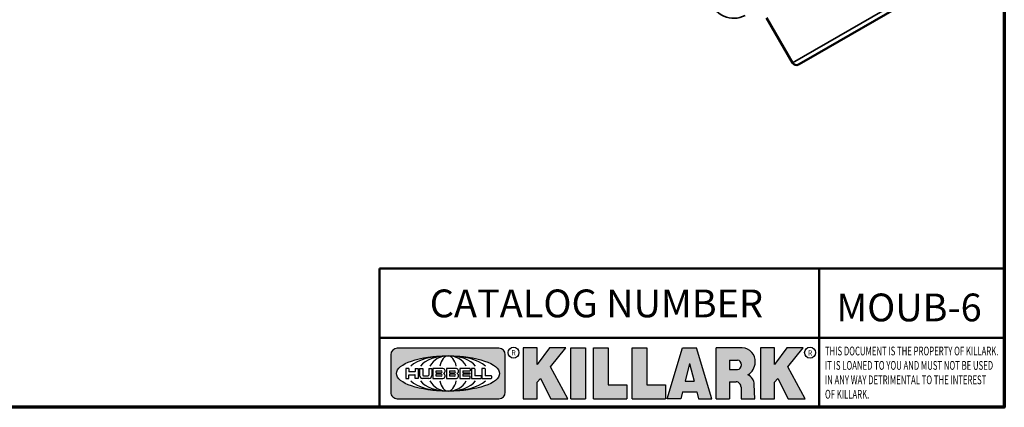
# Model space of a CAD drawing. Units: inches. Extents: x 0.2 to 29.1, y 0.2 to 22.5.
# Drawn here: x 19.4 to 28.8, y 0.5 to 4.2 of the extents above; entities that cross this region are included whole.
import ezdxf

# ---------------------------------------------------------------- set-up
doc = ezdxf.new("R2010")
doc.units = ezdxf.units.IN
doc.header["$LTSCALE"] = 1.333333333333333
doc.header["$MEASUREMENT"] = 0
for name, color, linetype, lineweight in [('256', 7, 'Continuous', 25), ('Border (ANSI)', 7, 'Continuous', 70), ('Hatch (ANSI)', 7, 'Continuous', 18), ('Symbol (ANSI)', 7, 'Continuous', 25), ('Title (ANSI)', 7, 'Continuous', 50), ('Visible (ANSI)', 7, 'Continuous', 50), ('Visible Narrow (ANSI)', 7, 'Continuous', 35)]:
    doc.layers.add(name, color=color, linetype=linetype, lineweight=lineweight)
doc.styles.add('Note Text (ANSI)', font='tahoma.ttf')

# ---------------------------------------------------------------- blocks, each defined once
blk = doc.blocks.new('Borders Default Border')
at = {"layer": 'Border (ANSI)', "flags": 128}
blk.add_lwpolyline([(0.3937007874015748, 0.3937007874015748), (0.3937007874015748, 16.60629933274637), (21.60629963311623, 16.60629933274637), (21.60629963311623, 0.3937007874015748), (0.3937007874015748, 0.3937007874015748)], dxfattribs=at)
blk = doc.blocks.new('Title Blocks Web Title Block')
at = {"layer": 'Hatch (ANSI)'}
h = blk.add_hatch(color=256, dxfattribs=at)
edge = h.paths.add_edge_path(flags=0)
edge.add_ellipse((12.29588673067046, 2.130043194074673), major_axis=(-0.371093749999998, 0), ratio=0.3421052631578949, start_angle=0, end_angle=360)
edge = h.paths.add_edge_path()
edge.add_line((12.66169529232128, 2.311437519510195), (11.93003588838325, 2.311442776948212))
edge.add_arc((11.93003588838325, 2.265072728872298), 0.04637004807591413, 90.00000000000173, 180)
edge.add_line((11.88366584030734, 2.265072728872298), (11.88366584030734, 1.995105366559095))
edge.add_arc((11.93005255380978, 1.995105366559095), 0.04638671350244645, 180, 270.0321249943425)
edge.add_line((11.9300785622321, 1.94871866034794), (12.6616954149656, 1.948720595401643))
edge.add_arc((12.66169529232144, 1.995090643477395), 0.04637004807591415, 270.0001515416358, 360.0001515394109)
edge.add_line((12.70806534039719, 1.995090766121553), (12.70806534039719, 2.265067471434281))
edge.add_arc((12.66169529232128, 2.265067471434281), 0.04637004807591413, 0, 90)
for points in [[(12.96058648814373, 2.094813947334188), (13.03720755176625, 1.948684820212686), (13.15889982533309, 1.948684820212686), (13.03270042981223, 2.178888242574031), (13.1436551499866, 2.314895757712684), (13.02639046291499, 2.314895757712684), (12.93714946549799, 2.195903275974886), (12.93714946549799, 2.314895757712684), (12.83618994716209, 2.314895757712684), (12.83618994716209, 1.948684820212686), (12.93714946549799, 1.948684820212686), (12.93714946549799, 2.06678918225424)], [(13.18072009888702, 2.314895757712684), (13.28598433966694, 2.314895757712684), (13.28598433966694, 1.948684820212686), (13.18072009888702, 1.948684820212686)], [(13.58414833878594, 2.047894089429565), (13.58414833878594, 1.948684820212686), (13.34355389866332, 1.948684820212686), (13.34355389866332, 2.314895757712684), (13.44881813944325, 2.314895757712684), (13.44881813944325, 2.047894089429565)], [(13.62246812129659, 2.314895757712684), (13.72773236207652, 2.314895757712684), (13.72773236207652, 2.047894089429565), (13.86306256141921, 2.047894089429565), (13.86306256141921, 1.948684820212686), (13.62246812129659, 1.948684820212686)], [(14.85276861725282, 2.314895757712684), (14.73550393018121, 2.314895757712684), (14.6462629327642, 2.195903275974886), (14.6462629327642, 2.314895757712684), (14.5453034144283, 2.314895757712684), (14.5453034144283, 1.948684820212686), (14.6462629327642, 1.948684820212686), (14.6462629327642, 2.06678918225424), (14.66969995540993, 2.094813947334188), (14.74632101903247, 1.948684820212686), (14.8680132925993, 1.948684820212686), (14.74181389707844, 2.178888242574031)]]:
    blk.add_hatch(color=256, dxfattribs=at).paths.add_polyline_path(points)
h = blk.add_hatch(color=256, dxfattribs=at)
h.paths.add_polyline_path([(14.06761072641867, 2.073876139823644), (14.03591680916014, 2.200734982918839), (14.0042228919016, 2.073876139823644)], flags=0)
h.paths.add_polyline_path([(14.19627346714012, 1.948684820212686), (14.08589235263732, 2.314895757712684), (13.9842165254552, 2.314895757712684), (13.87383540993606, 1.948684820212686), (13.97291365198852, 1.948557015615572), (13.9850534987736, 1.997148261246238), (14.08678011954667, 1.997148261246238), (14.09891941067401, 1.948559239704733)])
h = blk.add_hatch(color=256, dxfattribs=at)
edge = h.paths.add_edge_path(flags=0)
edge.add_ellipse((14.37950248997309, 2.192306275249751), major_axis=(-3.924806587742057e-17, -0.03350373801470972), ratio=0.8999999999999966, start_angle=0, end_angle=180.0000000000001)
edge.add_line((14.37950248997309, 2.225810013264462), (14.32355063612961, 2.225810013264462))
edge.add_line((14.32355063612961, 2.225810013264462), (14.32355063612961, 2.158802537235042))
edge.add_line((14.32355063612961, 2.158802537235042), (14.37950248997309, 2.158802537235042))
edge = h.paths.add_edge_path()
edge.add_line((14.2267719096769, 2.314895757712684), (14.41469150745917, 2.314895757712686))
edge.add_arc((14.40917573071451, 2.215364969068017), 0.09968350756934116, -2.8669002037531754, 86.8280388075471, ccw=False)
edge.add_arc((14.39639961198993, 2.215863399477599), 0.1124686540556427, 300.90553714876785, 357.20503416005675, ccw=False)
edge.add_arc((14.42751349469828, 2.051600039837974), 0.07281665539126204, 0.07220526268400818, 68.5293060284431, ccw=False)
edge.add_line((14.50033009226754, 2.051691804787915), (14.50509051418318, 1.948684820212686))
edge.add_line((14.50509051418318, 1.948684820212686), (14.40615760796787, 1.948684820212686))
edge.add_line((14.40615760796787, 1.948684820212686), (14.40615760796787, 2.031107463683006))
edge.add_ellipse((14.37122108453037, 2.031107463683013), major_axis=(4.547389683306676e-17, 0.03881835937499033), ratio=0.9000000000000166, start_angle=269.9999999999892, end_angle=360.0000000000093)
edge.add_line((14.37122108453037, 2.069925823058007), (14.32355063612961, 2.069925823058007))
edge.add_line((14.32355063612961, 2.069925823058007), (14.32355063612961, 1.948684820212686))
edge.add_line((14.32355063612961, 1.948684820212686), (14.2267719096769, 1.948684820212686))
edge.add_line((14.2267719096769, 1.948684820212686), (14.2267719096769, 2.314895757712684))
at = {"layer": '256', "color": 3, "linetype": 'Continuous', "true_color": 0x00ff00}
for p, q in [((12.66169529232128, 2.311437519510195), (11.93003588838325, 2.311442776948212)), ((12.83618994716209, 2.314895757712684), (12.83618994716209, 1.948684820212686)), ((12.93714946549799, 2.314895757712684), (12.83618994716209, 2.314895757712684)), ((13.02639046291499, 2.314895757712684), (12.93714946549799, 2.195903275974886)), ((12.93714946549799, 2.195903275974886), (12.93714946549799, 2.314895757712684)), ((13.1436551499866, 2.314895757712684), (13.02639046291499, 2.314895757712684)), ((13.03270042981223, 2.178888242574031), (13.1436551499866, 2.314895757712684)), ((13.18072009888702, 1.948684820212686), (13.18072009888702, 2.314895757712684)), ((13.18072009888702, 2.314895757712684), (13.28598433966694, 2.314895757712684)), ((13.28598433966694, 2.314895757712684), (13.28598433966694, 1.948684820212686)), ((13.34355389866332, 1.948684820212686), (13.34355389866332, 2.314895757712684)), ((13.34355389866332, 2.314895757712684), (13.44881813944325, 2.314895757712684)), ((13.44881813944325, 2.314895757712684), (13.44881813944325, 2.047894089429565)), ((13.62246812129659, 1.948684820212686), (13.62246812129659, 2.314895757712684)), ((13.62246812129659, 2.314895757712684), (13.72773236207652, 2.314895757712684)), ((13.72773236207652, 2.314895757712684), (13.72773236207652, 2.047894089429565)), ((13.87383540993606, 1.948684820212686), (13.9842165254552, 2.314895757712684)), ((13.9842165254552, 2.314895757712684), (14.08589235263732, 2.314895757712684)), ((14.19627346714012, 1.948684820212686), (14.08589235263732, 2.314895757712684)), ((14.2267719096769, 1.948684820212686), (14.2267719096769, 2.314895757712684)), ((14.41469150745917, 2.314895757712687), (14.2267719096769, 2.314895757712684)), ((14.5453034144283, 2.314895757712684), (14.5453034144283, 1.948684820212686)), ((14.6462629327642, 2.314895757712684), (14.5453034144283, 2.314895757712684)), ((14.6462629327642, 2.195903275974886), (14.6462629327642, 2.314895757712684)), ((14.73550393018121, 2.314895757712684), (14.6462629327642, 2.195903275974886)), ((14.85276861725282, 2.314895757712684), (14.73550393018121, 2.314895757712684)), ((14.74181389707844, 2.178888242574031), (14.85276861725282, 2.314895757712684)), ((11.88366584030734, 2.265072728872298), (11.88366584030734, 1.995105366559095)), ((12.70806534039719, 1.995090766121553), (12.70806534039719, 2.265067471434281)), ((14.03591680916014, 2.200734982918839), (14.0042228919016, 2.073876139823644)), ((14.03591680916014, 2.200734982918839), (14.06761072641867, 2.073876139823644)), ((14.32355063612961, 2.225810013264462), (14.37950248997309, 2.225810013264462)), ((14.32355063612961, 2.225810013264462), (14.32355063612961, 2.158802537235042)), ((12.01313247520132, 2.165078290976845), (11.99087485286994, 2.165078290976845)), ((11.99087485286994, 2.165078290976845), (11.99087485286994, 2.095008113660179)), ((12.01313247520132, 2.165078290976845), (12.01313247520132, 2.144057222880684)), ((12.05764771884544, 2.142820688290549), (12.01436900979145, 2.142820688290549)), ((12.05888425343558, 2.165078290976845), (12.05888425343558, 2.144057222880684)), ((12.05888425343558, 2.165078290976845), (12.08114187576696, 2.165078290976845)), ((12.08114187576696, 2.165078290976845), (12.08114187576696, 2.095008113660179)), ((12.09103416267437, 2.165078290976845), (12.09103416267437, 2.115617015637719)), ((12.09103416267437, 2.165078290976845), (12.1132917663793, 2.165078290976845)), ((12.1132917663793, 2.165078290976845), (12.1132917663793, 2.118667134322487)), ((12.15698265086515, 2.165078290976845), (12.1792403011362, 2.165078290976845)), ((12.15698265086515, 2.165078290976845), (12.15698265086515, 2.118667134322487)), ((12.1792403011362, 2.165078290976845), (12.1792403011362, 2.115617015637719)), ((12.25879064882028, 2.165078199756021), (12.18665949616236, 2.165078199756021)), ((12.18665949616236, 2.165078199756021), (12.18665949616236, 2.095008113660179)), ((12.20891713712019, 2.146942534722649), (12.20891713712019, 2.137050249852501)), ((12.21015367171032, 2.148179069312783), (12.24642533323033, 2.148179069312783)), ((12.21015367171032, 2.135813715262367), (12.24642533323033, 2.135813715262367)), ((12.35565251791704, 2.165078199756021), (12.28352136525912, 2.165078199756021)), ((12.28352136525912, 2.165078199756021), (12.28352136525912, 2.095008113660179)), ((12.30577900621695, 2.146942534722649), (12.30577900621695, 2.137050249852501)), ((12.30701554080708, 2.148179069312783), (12.34328720232709, 2.148179069312783)), ((12.30701554080708, 2.135813715262367), (12.34328720232709, 2.135813715262367)), ((12.45497407260936, 2.165078290976845), (12.37955890211862, 2.165078290976845)), ((12.37955890211862, 2.165078290976845), (12.37955890211862, 2.095008113660179)), ((12.40181650582355, 2.146929033078514), (12.40181650582355, 2.137063751496636)), ((12.40306650582355, 2.148179033078514), (12.45497407260936, 2.148179033078514)), ((12.40306650582355, 2.135813751496636), (12.45167659464878, 2.135813751496635)), ((12.45292659464878, 2.134563751496636), (12.45292659464878, 2.125522653140389)), ((12.45622407260936, 2.163828290976845), (12.45622407260936, 2.149429033078514)), ((12.48631302086989, 2.165078286902308), (12.46529195073646, 2.165078286902308)), ((12.46529195073646, 2.165078286902308), (12.46529195073646, 2.095008113660179)), ((12.48754955546003, 2.163841752312174), (12.48754955546003, 2.114380476973048)), ((12.56132948963324, 2.165078286902308), (12.54030841949981, 2.165078286902308)), ((12.54030841949981, 2.165078286902308), (12.54030841949981, 2.095008113660179)), ((12.56256602422337, 2.163841752312174), (12.56256602422337, 2.114380476973048)), ((13.15889982533309, 1.948684820212686), (13.03270042981223, 2.178888242574031)), ((14.32355063612961, 2.158802537235042), (14.37950248997309, 2.158802537235042)), ((14.8680132925993, 1.948684820212686), (14.74181389707844, 2.178888242574031)), ((11.99087485286994, 2.095008113660179), (12.01313247520132, 2.095008113660179)), ((12.01313247520132, 2.095008113660179), (12.01313247520132, 2.119326510705315)), ((12.01436900979145, 2.120563045295449), (12.05764771884544, 2.120563045295449)), ((12.05888425343558, 2.095008113660179), (12.05888425343558, 2.119326510705315)), ((12.08114187576696, 2.095008113660179), (12.05888425343558, 2.095008113660179)), ((12.15698268811805, 2.095008104346954), (12.11164307396514, 2.095008104346953)), ((12.11840277619315, 2.113556124508642), (12.1518716410513, 2.113556124508642)), ((12.15863138984543, 2.095008104346954), (12.15698268811805, 2.095008104346954)), ((12.18665949616236, 2.095008113660179), (12.25879069033665, 2.095008113660179)), ((12.20891713712019, 2.123036154784523), (12.20891713712019, 2.113143869914376)), ((12.24642533323033, 2.124272689374658), (12.21015367171032, 2.124272689374658)), ((12.24642533323033, 2.111907335324241), (12.21015367171032, 2.111907335324241)), ((12.28352136525912, 2.095008113660179), (12.35565255943341, 2.095008113660179)), ((12.30577900621695, 2.123036154784523), (12.30577900621695, 2.113143869914376)), ((12.34328720232709, 2.124272689374658), (12.30701554080708, 2.124272689374658)), ((12.34328720232709, 2.111907335324241), (12.30701554080708, 2.111907335324241)), ((12.37955890211862, 2.095008113660179), (12.45497407260936, 2.095008113660179)), ((12.40181650582355, 2.123022653140389), (12.40181650582355, 2.11315737155851)), ((12.45167659464878, 2.124272653140389), (12.40306650582355, 2.124272653140388)), ((12.45497407260936, 2.11190737155851), (12.40306650582355, 2.11190737155851)), ((12.45622407260936, 2.096258113660179), (12.45622407260936, 2.11065737155851)), ((12.46529195073646, 2.095008113660179), (12.53247703972858, 2.095008113660179)), ((12.53247703972858, 2.113143942382913), (12.48878609005016, 2.113143942382913)), ((12.53371357431871, 2.111907407792779), (12.53371357431871, 2.096244648250314)), ((12.54030841949981, 2.095008113660179), (12.60749343398613, 2.095008113660179)), ((12.60749343398613, 2.113143942382913), (12.56380255881351, 2.113143942382911)), ((12.60872996857626, 2.111907407792779), (12.60872996857626, 2.096244648250314)), ((12.93714946549799, 2.06678918225424), (12.96058648814373, 2.094813947334188)), ((12.93714946549799, 1.948684820212686), (12.93714946549799, 2.06678918225424)), ((12.96058648814373, 2.094813947334188), (13.03720755176625, 1.948684820212686)), ((14.0042228919016, 2.073876139823644), (14.06761072641867, 2.073876139823644)), ((14.32355063612961, 2.069925823058007), (14.32355063612961, 1.948684820212686)), ((14.32355063612961, 2.069925823058007), (14.37122108453037, 2.069925823058007)), ((14.6462629327642, 2.06678918225424), (14.66969995540993, 2.094813947334188)), ((14.6462629327642, 1.948684820212686), (14.6462629327642, 2.06678918225424)), ((14.66969995540993, 2.094813947334188), (14.74632101903247, 1.948684820212686)), ((13.44881813944325, 2.047894089429565), (13.58414833878594, 2.047894089429565)), ((13.58414833878594, 2.047894089429565), (13.58414833878594, 1.948684820212686)), ((13.72773236207652, 2.047894089429565), (13.86306256141921, 2.047894089429565)), ((13.86306256141921, 2.047894089429565), (13.86306256141921, 1.948684820212686)), ((13.9850534987736, 1.997148261246238), (13.97291365198852, 1.948557015615572)), ((13.9850534987736, 1.997148261246238), (14.08678011954667, 1.997148261246238)), ((14.08678011954667, 1.997148261246238), (14.09891941067401, 1.948559239704733)), ((14.40615760796787, 2.031107463683006), (14.40615760796787, 1.948684820212686)), ((14.50509051418318, 1.948684820212686), (14.50033009226754, 2.051691804787915)), ((11.9300785622321, 1.94871866034794), (12.6616954149656, 1.948720595401643)), ((12.83618994716209, 1.948684820212686), (12.93714946549799, 1.948684820212686)), ((13.03720755176625, 1.948684820212686), (13.15889982533309, 1.948684820212686)), ((13.18072009888702, 1.948684820212686), (13.28598433966694, 1.948684820212686)), ((13.34355389866332, 1.948684820212686), (13.58414833878594, 1.948684820212686)), ((13.62246812129659, 1.948684820212686), (13.86306256141921, 1.948684820212686)), ((13.97291365198852, 1.948557015615572), (13.87383540993606, 1.948684820212686)), ((14.09891941067401, 1.948559239704733), (14.19627346714012, 1.948684820212686)), ((14.2267719096769, 1.948684820212686), (14.32355063612961, 1.948684820212686)), ((14.40615760796787, 1.948684820212686), (14.50509051418318, 1.948684820212686)), ((14.5453034144283, 1.948684820212686), (14.6462629327642, 1.948684820212686)), ((14.74632101903247, 1.948684820212686), (14.8680132925993, 1.948684820212686))]:
    blk.add_line(p, q, dxfattribs=at)
at = {"layer": '256', "color": 3, "linetype": 'Continuous', "lineweight": 25, "true_color": 0x00ff00}
for centre in [(12.76753793498446, 2.279896747777841), (14.90317039743721, 2.279896747777841)]:
    blk.add_circle(centre, 0.0390624999999998, dxfattribs=at)
at = {"layer": '256', "color": 3, "linetype": 'Continuous', "true_color": 0x00ff00}
for centre, radius, start, end in [((11.93003588838325, 2.265072728872298), 0.04637004807591414, 90, 180), ((12.66169529232128, 2.265067471434281), 0.04637004807591414, 0, 90), ((14.40917573071451, 2.215364969068017), 0.09968350756934116, 357.1330997962468, 86.8280388075471), ((14.39639961198993, 2.215863399477599), 0.1124686540556427, 300.905537148768, 357.2050341600569), ((12.01436900979145, 2.144057222880684), 0.001236534590134391, 180, 270), ((12.05764771884544, 2.144057222880684), 0.001236534590134391, 270, 0), ((12.21015367171033, 2.146942534722649), 0.001236534590134391, 90, 180), ((12.21015367171033, 2.137050249852501), 0.001236534590134391, 180, 270), ((12.24642533323033, 2.141996392287575), 0.0061826770252082, 270, 90), ((12.25748225923182, 2.147362051601341), 0.01776439666168788, 294.4712981746656, 85.77620643735688), ((12.25748227635277, 2.112724284730482), 0.01776442131186478, 274.2238665880651, 65.52879867998826), ((12.26529470765818, 2.130043185603494), 0.001236534590134391, 111.5289036188542, 248.4710963811458), ((12.30701554080708, 2.146942534722649), 0.001236534590134391, 90, 180), ((12.30701554080708, 2.137050249852501), 0.001236534590134391, 180, 270), ((12.34328720232709, 2.141996392287575), 0.0061826770252082, 270, 90), ((12.35434412832857, 2.147362051601342), 0.01776439666168788, 294.4712981746656, 85.7762064373388), ((12.35434414544953, 2.112724284730482), 0.01776442131186479, 274.2238665880651, 65.52879867985452), ((12.36215657675493, 2.130043185603494), 0.001236534590134391, 111.5289036189927, 248.4710963831676), ((12.40306650582355, 2.146929033078514), 0.001249999999999994, 90, 180), ((12.40306650582355, 2.137063751496636), 0.001249999999999994, 180, 270), ((12.45167659464878, 2.134563751496636), 0.001249999999999994, 0, 90), ((12.45497407260936, 2.163828290976845), 0.001249999999999994, 0, 90), ((12.45497407260936, 2.149429033078515), 0.001249999999999994, 270, 0), ((12.48631302086989, 2.163841752312174), 0.001236534590134391, 0, 90), ((12.56132948963324, 2.163841752312174), 0.001236534590134391, 0, 90), ((12.01436900979145, 2.119326510705315), 0.001236534590134391, 90, 180), ((12.05764771884544, 2.119326510705315), 0.001236534590134391, 0, 90), ((12.11164307396514, 2.115617015637718), 0.0206089112907647, 180, 270), ((12.11840277619315, 2.118667134322488), 0.005111009813845132, 180, 270), ((12.1518716410513, 2.118667134322488), 0.005111009813845132, 270, 0), ((12.15863138984544, 2.115617015637719), 0.0206089112907647, 270, 0), ((12.21015367171033, 2.123036154784523), 0.001236534590134391, 90, 180), ((12.21015367171033, 2.113143869914376), 0.001236534590134391, 180, 270), ((12.24642533323033, 2.118090012349449), 0.0061826770252082, 270, 90), ((12.30701554080708, 2.123036154784523), 0.001236534590134391, 90, 180), ((12.30701554080708, 2.113143869914376), 0.001236534590134391, 180, 270), ((12.34328720232709, 2.118090012349449), 0.0061826770252082, 270, 90), ((12.40306650582355, 2.123022653140389), 0.001249999999999994, 90, 180), ((12.40306650582355, 2.11315737155851), 0.001249999999999994, 180, 270), ((12.45167659464878, 2.125522653140389), 0.001249999999999994, 270, 0), ((12.45497407260936, 2.11065737155851), 0.001249999999999994, 0, 90), ((12.45497407260936, 2.096258113660179), 0.001249999999999994, 270, 0), ((12.48878609005016, 2.114380476973048), 0.001236534590134391, 180, 270), ((12.53247703972858, 2.111907407792779), 0.001236534590134391, 0, 90), ((12.53247703972858, 2.096244648250314), 0.001236534590134391, 270, 0), ((12.56380255881351, 2.114380476973048), 0.001236534590134391, 180, 270), ((12.60749343398612, 2.111907407792779), 0.001236534590134391, 0, 90), ((12.60749343398612, 2.096244648250314), 0.001236534590134391, 270, 0), ((14.42751349469828, 2.051600039837974), 0.07281665539126204, 0.0722052626840077, 68.52930602844313), ((11.93005255380978, 1.995105366559095), 0.04638671350244645, 180, 270.0321249943425), ((12.66169529232144, 1.995090643477395), 0.04637004807591414, 270.0001515416358, 0.0001515394108597689)]:
    blk.add_arc(centre, radius, start, end, dxfattribs=at)
blk.add_ellipse((12.29588673067046, 2.130043194074673), major_axis=(0.371093749999998, 0), ratio=0.3421052631578949, dxfattribs=at)
for centre, major_axis, ratio, start_param, end_param in [((12.2958867213468, 2.130043202318512), (0.2968749999999984, 0), 0.4276315789473685, 0.4357279325989349, 2.705864720990868), ((12.2958867213468, 2.130043202318512), (0.2187499999999988, 0), 0.5803571428571431, 0.4357279325060421, 2.705864721087481), ((12.2958867213468, 2.130043202318512), (0.1437499999999993, 0), 0.8831521739130436, 0.4357279325429912, 2.705864721044869), ((12.2958867213468, 2.130043202318512), (1.487196625987451e-16, -0.1269531249999994), 0.5169230769230768, 2.00652425933844, 4.276661047846593), ((14.37950248997309, 2.192306275249751), (3.924806587742057e-17, 0.03350373801470972), 0.8999999999999966, 3.141592653589795, 6.283185307179587), ((12.2958867213468, 2.130043202318512), (0.2968749999999984, 0), 0.4276315789473685, 3.577320586188713, 5.847457374580657), ((12.2958867213468, 2.130043202318512), (0.2187499999999988, 0), 0.5803571428571431, 3.577320586092103, 5.847457374673547), ((12.2958867213468, 2.130043202318512), (0.1437499999999993, 0), 0.8831521739130436, 3.577320586134715, 5.847457374636595), ((12.2958867213468, 2.130043202318512), (1.487196625987451e-16, 0.1269531249999994), 0.5169230769230768, 2.006524259332993, 4.27666104784116), ((14.37122108453037, 2.031107463683013), (4.547389683306676e-17, 0.03881835937499033), 0.9000000000000166, 4.712388980384501, 6.283185307179748)]:
    blk.add_ellipse(centre, major_axis=major_axis, ratio=ratio, start_param=start_param, end_param=end_param, dxfattribs=at)
at = {"layer": 'Title (ANSI)'}
for p, q in [((11.80193331653419, 2.386725975483655), (11.80193331653419, 2.886725975483655)), ((11.80193331653419, 2.886725975483655), (16.29417295694643, 2.886725975483655)), ((14.96793331653419, 2.386726695170963), (14.96793331653419, 2.886725975483655)), ((11.80193331653419, 2.386725975483655), (16.30193331653419, 2.386725975483655)), ((11.80193331653419, 2.386725975483655), (11.80193331653419, 1.886725975483656)), ((14.96793331653419, 2.386726695170963), (14.96793331653419, 1.886726695170963))]:
    blk.add_line(p, q, dxfattribs=at)
at = {"layer": 'Title (ANSI)', "style": 'Note Text (ANSI)'}
for s, insert, char_height, attachment_point in [('\\fTahoma|b0|i0;\\H0.2000;CATALOG NUMBER', (12.16388871019303, 2.734476873715705), 0.2000000063828596, 1), ('\\fTahoma|b0|i0;\\H0.0375;R', (12.76753793498446, 2.279896747777841), 0.03750000119678617, 5), ('\\fTahoma|b0|i0;\\H0.0375;R', (14.90318168267865, 2.277141903897914), 0.03750000119678617, 5)]:
    blk.add_mtext(s, dxfattribs=dict(at, insert=insert, char_height=char_height, attachment_point=attachment_point))
at = {"layer": 'Title (ANSI)', "insert": (15.01039706419883, 2.323398587084426), "char_height": 0.06299999755198561, "attachment_point": 1, "line_spacing_factor": 0.9878841638565063, "style": 'Note Text (ANSI)'}
blk.add_mtext('\\fTahoma|b0|i1;\\W0.65;\\H0.0630;THIS DOCUMENT IS THE PROPERTY OF KILLARK.\\P\\fTahoma|b0|i1;\\W0.65;\\H0.0630;IT IS LOANED TO YOU AND MUST NOT BE USED\\P\\fTahoma|b0|i1;\\W0.65;\\H0.0630;IN ANY WAY DETRIMENTAL TO THE INTEREST\\P\\fTahoma|b0|i1;\\W0.65;\\H0.0630;OF KILLARK.', dxfattribs=at)

msp = doc.modelspace()

# ---------------------------------------------------------------- linework, layer by layer
at = {"layer": 'Visible (ANSI)'}
for p, q in [((28.34904846039694, 4.687880865212956), (26.90567278742288, 3.854547531879622)), ((26.77548805704087, 3.830034099270895), (26.52509445921103, 4.263728532602147)), ((26.90567278742287, 3.854547531879622), (26.83145406387604, 3.814250052909981))]:
    msp.add_line(p, q, dxfattribs=at)
msp.add_arc((26.81157244886523, 3.850867432604229), 0.04166666666666665, 209.9999999999976, 298.4999999999984, dxfattribs=at)
at = {"layer": 'Visible Narrow (ANSI)'}
for p, q in [((26.77548805704087, 3.830034099270896), (28.43537008096105, 4.788367432604228)), ((28.42105646266653, 4.73200742575614), (26.83145406387604, 3.814250052909979))]:
    msp.add_line(p, q, dxfattribs=at)
msp.add_ellipse((26.18838879718583, 4.595123965410114), major_axis=(0.06696205592814104, -0.3331512080097694), ratio=0.7937257949090932, start_param=4.992430715367563, end_param=6.537047103396344, dxfattribs=at)

# ---------------------------------------------------------------- block references
at = {"xscale": 1.333333333333333, "yscale": 1.333333333333333, "zscale": 1.333333333333333}
for name, p in [('Borders Default Border', (0, 0)), ('Title Blocks Web Title Block', (7.072487861418977, -1.990700250776108))]:
    msp.add_blockref(name, p, dxfattribs=at)

# ---------------------------------------------------------------- texts
at = {"layer": 'Symbol (ANSI)', "insert": (27.89349792044574, 1.483175976268397), "char_height": 0.2666666751771461, "width": 1.332036716731514, "attachment_point": 5, "style": 'Note Text (ANSI)'}
msp.add_mtext('\\fTahoma|b0|i0;\\H0.2667;MOUB-6', dxfattribs=at)

doc.saveas('drawing.dxf')
